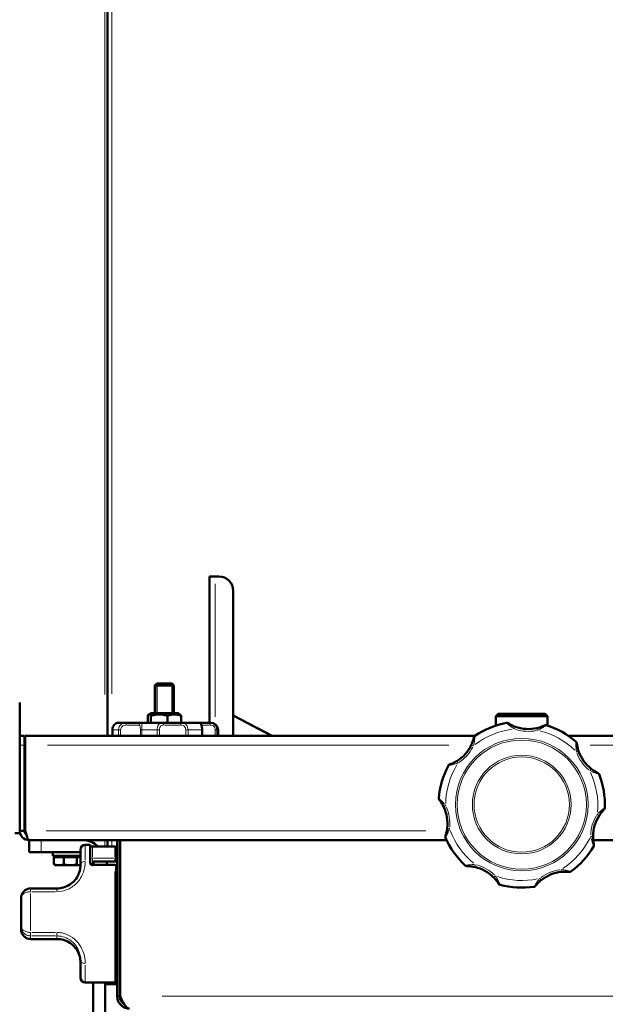
# Model space of a CAD drawing. Units: millimetres. Extents: x 1141 to 4459, y 982 to 4559.
# Drawn here: x 1877 to 2123, y 1653 to 2068 of the extents above; entities that cross this region are included whole.
import ezdxf

# ---------------------------------------------------------------- set-up
doc = ezdxf.new("R2010")
doc.units = ezdxf.units.MM
doc.header["$LTSCALE"] = 10
for name, color, linetype, lineweight in [('A1 contornos visíveis', 7, 'Continuous', 50), ('B1 arestas tangentes', 7, 'Continuous', 13), ('B2 linhas de cota', 7, 'Continuous', 25), ('B3 linhas auxiliares', 7, 'Continuous', 25)]:
    doc.layers.add(name, color=color, linetype=linetype, lineweight=lineweight)
doc.styles.add('3_5', font='isocpeur.ttf')
doc.dimstyles.new('Siemsen Cota', dxfattribs={"dimscale": 10, "dimtxt": 3.5, "dimasz": 2.5, "dimexe": 2, "dimexo": 1, "dimgap": 0.3, "dimtad": 1, "dimdec": 1, "dimrnd": 1e-08, "dimtxsty": '3_5', "dimcen": 0.09, "dimdle": 10, "dimclrd": 7, "dimclre": 7, "dimclrt": 7, "dimadec": 0, "dimazin": 2, "dimtfac": 0.714286, "dimtmove": 0, "dimatfit": 3, "dimfxl": 0, "dimtolj": 1, "dimtzin": 0, "dimlwd": -1, "dimlwe": -1, "dimarcsym": 0})

# ---------------------------------------------------------------- blocks, each defined once
blk = doc.blocks.new('*D23')
at = {"layer": 'B2 linhas de cota', "color": 7}
for p, q in [((1523.53, 2124.65), (1523.53, 2269.55)), ((2389.35, 1753.89), (2389.35, 2269.55)), ((1548.53, 2249.55), (2364.35, 2249.55))]:
    blk.add_line(p, q, dxfattribs=at)
for points in [[(1548.53, 2253.72), (1548.53, 2245.39), (1523.53, 2249.55)], [(2364.35, 2253.72), (2364.35, 2245.39), (2389.35, 2249.55)]]:
    blk.add_solid(points, dxfattribs=at)
at = {"layer": 'Defpoints', "color": 0}
for p in [(2389.35, 2249.55), (1523.53, 2114.65), (2389.35, 1743.89)]:
    blk.add_point(p, dxfattribs=at)
at = {"layer": 'B2 linhas de cota', "color": 7, "insert": (1882.69, 2312.55), "char_height": 35, "attachment_point": 1, "style": '3_5'}
blk.add_mtext('\\A1;{\\H1.42857x;865,8}', dxfattribs=at)
blk = doc.blocks.new('*D24')
at = {"layer": 'B2 linhas de cota', "color": 7}
for p, q in [((2230.48, 2141.22), (2546.8, 2141.22)), ((2526.8, 2116.22), (2526.8, 1289.65)), ((1922.53, 1264.65), (2546.8, 1264.65))]:
    blk.add_line(p, q, dxfattribs=at)
for points in [[(2522.63, 2116.22), (2530.97, 2116.22), (2526.8, 2141.22)], [(2522.63, 1289.65), (2530.97, 1289.65), (2526.8, 1264.65)]]:
    blk.add_solid(points, dxfattribs=at)
at = {"layer": 'Defpoints', "color": 0}
for p in [(2220.48, 2141.22), (1912.53, 1264.65), (2526.8, 1264.65)]:
    blk.add_point(p, dxfattribs=at)
at = {"layer": 'B2 linhas de cota', "color": 7, "insert": (2463.8, 1629.18), "char_height": 35, "attachment_point": 1, "rotation": 90, "style": '3_5'}
blk.add_mtext('\\A1;{\\H1.42857x;876,6}', dxfattribs=at)

msp = doc.modelspace()

# ---------------------------------------------------------------- linework, layer by layer
at = {"layer": 'A1 contornos visíveis'}
for p, q in [((1913.71, 2114.65), (1913.71, 1766.18)), ((1958.96, 1833.33), (1956.56, 1833.33)), ((1956.56, 1771.7), (1956.56, 1833.33)), ((1960.56, 1833.33), (1958.96, 1833.33)), ((1966.56, 1766.18), (1966.56, 1827.33)), ((1934.39, 1788.18), (1933.63, 1787.42)), ((1941.63, 1787.42), (1933.63, 1787.42)), ((1933.63, 1775.68), (1933.63, 1787.42)), ((1934.39, 1788.18), (1940.86, 1788.18)), ((1940.86, 1788.18), (1941.63, 1787.42)), ((1941.63, 1775.68), (1941.63, 1787.42)), ((1876.68, 1731.18), (1876.68, 1780.18)), ((1930.58, 1774.61), (1930.58, 1771.7)), ((1931.98, 1775.68), (1931.03, 1775.14)), ((1931.86, 1774.61), (1931.86, 1771.7)), ((1943.28, 1775.68), (1931.98, 1775.68)), ((1938.9, 1774.61), (1938.9, 1771.7)), ((1943.28, 1775.68), (1944.22, 1775.14)), ((1944.67, 1774.61), (1944.67, 1771.7)), ((1966.56, 1774.7), (1982.92, 1766.18)), ((1982.91, 1766.18), (1966.56, 1774.7)), ((2078.18, 1775.38), (2077.18, 1774.38)), ((2098.98, 1774.38), (2077.18, 1774.38)), ((2077.18, 1770.44), (2077.18, 1774.38)), ((2078.18, 1775.38), (2097.98, 1775.38)), ((2097.98, 1775.38), (2098.98, 1774.38)), ((2098.98, 1770.44), (2098.98, 1774.38)), ((1915.75, 1768.7), (1915.75, 1766.18)), ((1918.38, 1771.7), (1921.84, 1771.7)), ((1927.84, 1771.7), (1921.84, 1771.7)), ((1927.84, 1771.7), (1936.69, 1771.7)), ((1944.7, 1771.7), (1936.69, 1771.7)), ((1944.7, 1771.7), (1952.29, 1771.7)), ((1956.28, 1771.7), (1952.29, 1771.7)), ((1953.5, 1766.18), (1953.5, 1768.7)), ((1956.28, 1771.7), (1957.18, 1771.7)), ((1960.18, 1768.7), (1960.18, 1766.18)), ((1878.68, 1766.18), (1876.68, 1766.18)), ((1878.68, 1766.18), (1878.68, 1762.18)), ((1878.98, 1766.18), (2068.48, 1766.18)), ((1878.98, 1766.18), (1878.98, 1762.18)), ((2107.67, 1766.18), (2221.68, 1766.18)), ((1876.68, 1762.18), (1876.68, 1726.18)), ((1878.68, 1726.18), (1878.68, 1762.18)), ((1878.98, 1759.68), (1878.68, 1759.68)), ((1878.98, 1762.18), (1878.98, 1726.18)), ((1878.98, 1735.68), (1878.68, 1735.68)), ((1878.68, 1732.78), (1878.98, 1732.26)), ((1874.68, 1725.18), (1876.68, 1725.18)), ((1876.68, 1726.18), (1878.68, 1726.18)), ((1876.68, 1726.18), (1876.68, 1725.18)), ((2056.45, 1722.18), (1880.68, 1722.18)), ((1880.68, 1722.18), (1880.68, 1717.18)), ((1913.71, 1722.18), (1913.71, 1719.52)), ((1917.68, 1722.18), (1917.68, 1656.38)), ((1918.88, 1722.18), (1918.88, 1656.38)), ((1918.98, 1656.38), (1918.98, 1722.18)), ((2221.68, 1722.18), (2118.21, 1722.18)), ((1902.28, 1711.64), (1902.28, 1718.18)), ((1906.28, 1720.18), (1904.28, 1720.18)), ((1906.28, 1712.7), (1906.28, 1720.18)), ((1907.28, 1719.52), (1916.78, 1719.52)), ((1917.28, 1719.02), (1917.28, 1714.64)), ((1885.68, 1717.18), (1880.68, 1717.18)), ((1885.68, 1717.18), (1902.28, 1717.18)), ((1890.68, 1717.18), (1890.68, 1715.58)), ((1902.28, 1715.58), (1890.68, 1715.58)), ((1891.11, 1715.08), (1891.11, 1712.03)), ((1891.11, 1715.08), (1895.21, 1715.08)), ((1892.33, 1715.08), (1892.33, 1715.58)), ((1895.21, 1715.08), (1895.21, 1712.03)), ((1895.21, 1715.08), (1900.78, 1715.08)), ((1900.78, 1715.08), (1900.78, 1712.03)), ((1900.78, 1715.08), (1902.25, 1715.08)), ((1901.03, 1715.08), (1901.03, 1715.58)), ((1902.25, 1715.08), (1902.25, 1712.03)), ((1917.28, 1717.12), (1917.68, 1717.12)), ((1917.28, 1713.49), (1917.28, 1714.64)), ((1917.68, 1714.18), (1917.28, 1714.18)), ((1891.68, 1711.58), (1891.51, 1711.68)), ((1891.68, 1711.58), (1893.16, 1711.58)), ((1893.16, 1711.58), (1897.99, 1711.58)), ((1897.99, 1711.58), (1901.51, 1711.58)), ((1901.51, 1711.58), (1901.68, 1711.58)), ((1901.68, 1711.58), (1901.85, 1711.68)), ((1916.78, 1711.78), (1907.28, 1711.78)), ((1907.38, 1711.78), (1907.38, 1712.34)), ((1907.98, 1713.15), (1913.38, 1713.15)), ((1913.38, 1711.78), (1913.38, 1713.15)), ((1913.38, 1713.15), (1913.38, 1711.78)), ((1913.38, 1713.15), (1916.78, 1713.15)), ((1917.28, 1711.28), (1917.28, 1711.13)), ((1917.28, 1711.13), (1917.28, 1662.68)), ((1892.28, 1701.84), (1881.28, 1701.84)), ((1917.68, 1704.18), (1917.28, 1704.18)), ((1918.88, 1702.18), (1918.98, 1702.18)), ((1877.28, 1685.8), (1877.28, 1697.8)), ((1917.28, 1696.18), (1917.68, 1696.18)), ((1918.98, 1697.18), (1918.88, 1697.18)), ((1877.28, 1685.8), (1877.28, 1684.57)), ((1917.28, 1686.18), (1917.68, 1686.18)), ((1918.98, 1685.18), (1918.88, 1685.18)), ((1892.28, 1680.53), (1881.28, 1680.53)), ((1917.28, 1679.15), (1917.68, 1679.18)), ((1918.88, 1678.13), (1918.98, 1678.31)), ((1902.28, 1664.18), (1902.28, 1671.65)), ((1917.28, 1671.22), (1917.68, 1671.18)), ((1918.88, 1672.23), (1918.98, 1672.06)), ((1918.94, 1672.12), (1918.88, 1672.12)), ((1916.78, 1662.18), (1904.28, 1662.18)), ((1907.68, 1662.18), (1907.68, 1642.84)), ((1912.68, 1642.84), (1912.68, 1662.18)), ((1917.68, 1661.53), (1912.68, 1661.53)), ((1913.71, 1662.18), (1913.71, 1661.53)), ((1918.98, 1661.53), (1918.88, 1661.53)), ((1917.68, 1656.38), (1918.88, 1656.38))]:
    msp.add_line(p, q, dxfattribs=at)
for centre, radius, start, end in [((1960.56, 1827.33), 6, 0, 90), ((1957.18, 1768.7), 3, 0, 90), ((2088.08, 1737.18), 35, 100.5803, 124.2795), ((2081.83, 1770.6), 1, 58.0787, 100.5803), ((2090.82, 1785.03), 16, 250.1864, 283.2448), ((2098.1, 1769.67), 1, 72.851, 115.3525), ((2088.08, 1737.18), 35, 49.1517, 72.851), ((2068.93, 1765.28), 1, 124.2795, 166.7811), ((2052.38, 1769.16), 16, 301.615, 334.6734), ((2110.31, 1762.9), 1, 6.6501, 49.1517), ((2127.2, 1764.87), 16, 198.7579, 231.8162), ((2088.08, 1737.18), 35, 152.0088, 175.7081), ((2058.05, 1753.14), 1, 109.5072, 152.0088), ((2119.73, 1749.6), 1, 21.4224, 63.924), ((2088.08, 1737.18), 35, 357.7231, 21.4224), ((2054.17, 1739.73), 1, 175.7081, 218.2097), ((2040.81, 1729.21), 16, 353.0436, 26.1019), ((2122.05, 1735.83), 1, 315.2215, 357.7231), ((2134.12, 1723.86), 16, 147.3293, 180.3877), ((1903.18, 1712.68), 9.5, 46.0428, 90), ((2056.88, 1723.66), 1, 160.9358, 203.4374), ((2088.08, 1737.18), 35, 203.4374, 227.1367), ((1904.28, 1718.18), 2, 90, 180), ((1907.28, 1720.52), 1, 242.0739, 270), ((1916.78, 1719.02), 0.5, 0, 90), ((1922.88, 1718.18), 4, 167.1614, 180), ((2088.08, 1737.18), 35, 306.2945, 329.9938), ((2117.52, 1720.18), 1, 329.9938, 12.4954), ((1907.28, 1712.78), 1, 216.57, 270), ((1916.78, 1711.28), 0.5, 0, 90), ((2064.95, 1712.26), 1, 227.1367, 269.6383), ((2064.84, 1695.26), 16, 44.4721, 77.5305), ((2106.36, 1692.88), 16, 95.9007, 128.9591), ((2108.2, 1709.78), 1, 263.793, 306.2945), ((2079.2, 1704.36), 1, 212.3644, 254.866), ((2088.08, 1737.18), 35, 254.866, 278.5653), ((2093.14, 1703.56), 1, 278.5653, 321.0668), ((1904.28, 1664.18), 2, 180, 270), ((1916.78, 1662.68), 0.5, 270, 0)]:
    msp.add_arc(centre, radius, start, end, dxfattribs=at)
for points, weights in [([(1931.86, 1774.61), (1931.22, 1775.69), (1930.58, 1774.61)], [1, 1.15470053838, 1]), ([(1938.9, 1774.61), (1935.38, 1775.69), (1931.86, 1774.61)], [1, 1.15470053838, 1]), ([(1944.67, 1774.61), (1941.78, 1775.69), (1938.9, 1774.61)], [1, 1.15470053838, 1]), ([(1944.22, 1775.14), (1944.43, 1775.02), (1944.67, 1774.61)], [1.06948646785, 1.05268719658, 1]), ([(1891.51, 1711.68), (1891.32, 1711.79), (1891.11, 1712.03)], [1.018923334, 1.01999058867, 1]), ([(1891.11, 1712.03), (1892.21, 1711.58), (1893.16, 1711.58)], [1, 1.0379548493, 1]), ([(1893.16, 1711.58), (1894.11, 1711.58), (1895.21, 1712.03)], [1, 1.0379548493, 1]), ([(1895.21, 1712.03), (1896.7, 1711.58), (1897.99, 1711.58)], [1, 1.0379548493, 1]), ([(1897.99, 1711.58), (1899.29, 1711.58), (1900.78, 1712.03)], [1, 1.0379548493, 1]), ([(1900.78, 1712.03), (1901.17, 1711.58), (1901.51, 1711.58)], [1, 1.0379548493, 1]), ([(1901.51, 1711.58), (1901.85, 1711.58), (1902.25, 1712.03)], [1, 1.0379548493, 1])]:
    msp.add_rational_spline(points, weights, degree=2, dxfattribs=at)
for points, knots in [([(1918.38, 1771.7), (1918.16, 1771.7), (1917.93, 1771.67), (1917.45, 1771.53), (1917.21, 1771.41), (1916.76, 1771.08), (1916.54, 1770.87), (1916.18, 1770.38), (1916.04, 1770.1), (1915.83, 1769.52), (1915.77, 1769.22), (1915.75, 1768.85), (1915.75, 1768.78), (1915.75, 1768.7)], [0, 0, 0, 0, 0.0747739, 0.0747739, 0.1495477, 0.1495477, 0.2243216, 0.2243216, 0.2940362, 0.2940362, 0.3588831, 0.3588831, 0.3738693, 0.3738693, 0.3738693, 0.3738693]), ([(1953.5, 1768.7), (1953.5, 1768.94), (1953.49, 1769.17), (1953.45, 1769.6), (1953.43, 1769.8), (1953.38, 1770.16), (1953.35, 1770.31), (1953.3, 1770.56), (1953.28, 1770.65), (1953.27, 1770.72), (1953.27, 1770.74), (1953.27, 1770.75), (1953.26, 1770.75), (1953.26, 1770.75)], [0, 0, 0, 0, 0.0614737, 0.0614737, 0.1230715, 0.1230715, 0.1852982, 0.1852982, 0.2467572, 0.2467572, 0.2697561, 0.2697561, 0.2782208, 0.2782208, 0.2782208, 0.2782208]), ([(2085.4, 1769.98), (2085.09, 1770.09), (2084.79, 1770.21), (2084.02, 1770.54), (2083.55, 1770.77), (2083.06, 1771.04), (2082.96, 1771.1), (2082.65, 1771.27), (2082.48, 1771.38), (2082.38, 1771.44), (2082.36, 1771.45), (2082.36, 1771.45)], [0, 0, 0, 0, 0.1038248, 0.1038248, 0.2699445, 0.2699445, 0.31208, 0.31208, 0.4177836, 0.4177836, 0.4540975, 0.4540975, 0.4540975, 0.4540975]), ([(2097.67, 1770.57), (2097.67, 1770.57), (2097.67, 1770.57), (2097.63, 1770.55), (2097.59, 1770.53), (2097.46, 1770.47), (2097.36, 1770.43), (2097.11, 1770.32), (2096.95, 1770.25), (2096.63, 1770.12), (2096.47, 1770.06), (2096.05, 1769.91), (2095.78, 1769.82), (2095.18, 1769.63), (2094.83, 1769.54), (2094.49, 1769.46)], [0, 0, 0, 0, 0.0265602, 0.0265602, 0.0690565, 0.0690565, 0.1243018, 0.1243018, 0.1908532, 0.1908532, 0.2495819, 0.2495819, 0.3411401, 0.3411401, 0.4540551, 0.4540551, 0.4540551, 0.4540551]), ([(2067.95, 1765.51), (2067.95, 1765.51), (2067.95, 1765.5), (2067.94, 1765.46), (2067.93, 1765.41), (2067.9, 1765.27), (2067.87, 1765.17), (2067.8, 1764.91), (2067.75, 1764.74), (2067.66, 1764.41), (2067.61, 1764.25), (2067.46, 1763.83), (2067.37, 1763.56), (2067.13, 1762.97), (2066.99, 1762.64), (2066.84, 1762.32)], [0, 0, 0, 0, 0.0265499, 0.0265499, 0.0690298, 0.0690298, 0.1242536, 0.1242536, 0.1903853, 0.1903853, 0.2489119, 0.2489119, 0.3401336, 0.3401336, 0.4540552, 0.4540552, 0.4540552, 0.4540552]), ([(2112.05, 1759.72), (2111.95, 1760.03), (2111.85, 1760.34), (2111.63, 1761.16), (2111.52, 1761.66), (2111.42, 1762.22), (2111.4, 1762.33), (2111.35, 1762.68), (2111.32, 1762.89), (2111.31, 1763), (2111.31, 1763.02), (2111.31, 1763.02)], [0, 0, 0, 0, 0.1038825, 0.1038825, 0.2700946, 0.2700946, 0.3123829, 0.3123829, 0.4179001, 0.4179001, 0.4540977, 0.4540977, 0.4540977, 0.4540977]), ([(2060.76, 1755.54), (2060.49, 1755.37), (2060.2, 1755.21), (2059.46, 1754.81), (2058.99, 1754.59), (2058.47, 1754.37), (2058.37, 1754.33), (2058.04, 1754.2), (2057.84, 1754.13), (2057.73, 1754.09), (2057.72, 1754.08), (2057.72, 1754.08)], [0, 0, 0, 0, 0.1039039, 0.1039039, 0.27015, 0.27015, 0.312559, 0.312559, 0.4179436, 0.4179436, 0.4540978, 0.4540978, 0.4540978, 0.4540978]), ([(2120.17, 1750.5), (2120.17, 1750.5), (2120.16, 1750.5), (2120.12, 1750.52), (2120.08, 1750.54), (2119.95, 1750.61), (2119.86, 1750.65), (2119.61, 1750.78), (2119.46, 1750.86), (2119.16, 1751.03), (2119.01, 1751.12), (2118.63, 1751.35), (2118.4, 1751.51), (2117.87, 1751.87), (2117.59, 1752.08), (2117.31, 1752.29)], [0, 0, 0, 0, 0.0265643, 0.0265643, 0.0690672, 0.0690672, 0.1243209, 0.1243209, 0.1910437, 0.1910437, 0.2498576, 0.2498576, 0.3415554, 0.3415554, 0.454055, 0.454055, 0.454055, 0.454055]), ([(2053.39, 1739.11), (2053.39, 1739.11), (2053.39, 1739.1), (2053.42, 1739.07), (2053.45, 1739.03), (2053.53, 1738.92), (2053.6, 1738.83), (2053.76, 1738.61), (2053.86, 1738.47), (2054.06, 1738.19), (2054.15, 1738.05), (2054.39, 1737.68), (2054.54, 1737.44), (2054.86, 1736.88), (2055.03, 1736.57), (2055.18, 1736.25)], [0, 0, 0, 0, 0.026556, 0.026556, 0.0690455, 0.0690455, 0.1242819, 0.1242819, 0.190659, 0.190659, 0.2493027, 0.2493027, 0.3407202, 0.3407202, 0.4540551, 0.4540551, 0.4540551, 0.4540551]), ([(2120.65, 1732.49), (2120.82, 1732.77), (2121.01, 1733.04), (2121.5, 1733.72), (2121.83, 1734.12), (2122.21, 1734.54), (2122.28, 1734.62), (2122.52, 1734.89), (2122.67, 1735.03), (2122.75, 1735.12), (2122.76, 1735.13), (2122.76, 1735.13)], [0, 0, 0, 0, 0.1039028, 0.1039028, 0.2701474, 0.2701474, 0.3125476, 0.3125476, 0.4179415, 0.4179415, 0.4540978, 0.4540978, 0.4540978, 0.4540978]), ([(2056.7, 1727.27), (2056.66, 1726.95), (2056.61, 1726.63), (2056.46, 1725.8), (2056.33, 1725.3), (2056.18, 1724.75), (2056.15, 1724.65), (2056.05, 1724.3), (2055.98, 1724.11), (2055.94, 1724), (2055.94, 1723.99), (2055.94, 1723.99)], [0, 0, 0, 0, 0.1039108, 0.1039108, 0.270168, 0.270168, 0.312712, 0.312712, 0.4179587, 0.4179587, 0.4540979, 0.4540979, 0.4540979, 0.4540979]), ([(1880.68, 1722.18), (1879.63, 1722.18), (1878.59, 1722.61), (1877.11, 1724.09), (1876.68, 1725.13), (1876.68, 1726.18)], [0, 0, 0, 0, 0.5, 0.5, 1, 1, 1, 1]), ([(1878.68, 1726.18), (1878.68, 1725.66), (1878.89, 1725.14), (1879.31, 1724.72), (1879.36, 1724.68), (1879.41, 1724.64)], [-1, -1, -1, -1, -0.5, -0.5, -0.4384407, -0.4384407, -0.4384407, -0.4384407]), ([(1878.98, 1726.18), (1879.26, 1725.13), (1879.54, 1724.09), (1880.11, 1722.61), (1880.39, 1722.18), (1880.68, 1722.18)], [-1, -1, -1, -1, -0.5, -0.5, 0, 0, 0, 0]), ([(2118.5, 1720.4), (2118.5, 1720.4), (2118.49, 1720.4), (2118.49, 1720.44), (2118.48, 1720.49), (2118.45, 1720.63), (2118.42, 1720.74), (2118.37, 1721), (2118.34, 1721.17), (2118.29, 1721.52), (2118.26, 1721.68), (2118.21, 1722.13), (2118.18, 1722.41), (2118.13, 1723.04), (2118.12, 1723.4), (2118.12, 1723.75)], [0, 0, 0, 0, 0.0265629, 0.0265629, 0.0690636, 0.0690636, 0.1243144, 0.1243144, 0.1909786, 0.1909786, 0.2497632, 0.2497632, 0.341413, 0.341413, 0.454055, 0.454055, 0.454055, 0.454055]), ([(1906.81, 1719.64), (1906.56, 1719.77), (1906.36, 1719.88), (1906.28, 1719.98), (1906.28, 1719.99), (1906.28, 1720.01)], [0.129911, 0.129911, 0.129911, 0.129911, 0.3632958, 0.3632958, 0.4168047, 0.4168047, 0.4168047, 0.4168047]), ([(1902.28, 1711.64), (1902.28, 1710.88), (1902.19, 1710.06), (1901.72, 1708.33), (1901.35, 1707.42), (1900.31, 1705.75), (1899.66, 1704.98), (1898.19, 1703.69), (1897.37, 1703.16), (1895.61, 1702.35), (1894.67, 1702.07), (1893.23, 1701.87), (1892.75, 1701.84), (1892.28, 1701.84)], [0, 0, 0, 0, 0.420398, 0.420398, 0.840796, 0.840796, 1.225759, 1.225759, 1.578525, 1.578525, 1.931277, 1.931277, 2.101991, 2.101991, 2.101991, 2.101991]), ([(1906.28, 1712.7), (1906.28, 1712.59), (1906.3, 1712.49), (1906.42, 1712.23), (1906.54, 1712.09), (1906.8, 1711.83), (1906.98, 1711.69), (1907.27, 1711.48), (1907.28, 1711.48), (1907.28, 1711.48)], [0.459179, 0.459179, 0.459179, 0.459179, 0.4971274, 0.4971274, 0.5565265, 0.5565265, 0.6367157, 0.6367157, 0.6370094, 0.6370094, 0.6370094, 0.6370094]), ([(1907.38, 1712.34), (1907.38, 1712.46), (1907.4, 1712.59), (1907.47, 1712.79), (1907.52, 1712.88), (1907.63, 1713.01), (1907.7, 1713.07), (1907.83, 1713.13), (1907.91, 1713.15), (1907.98, 1713.15)], [-0.1052749, -0.1052749, -0.1052749, -0.1052749, -0.0710644, -0.0710644, -0.0433457, -0.0433457, -0.0202459, -0.0202459, 0, 0, 0, 0]), ([(1916.78, 1713.15), (1916.84, 1713.15), (1916.9, 1713.16), (1917.02, 1713.2), (1917.08, 1713.22), (1917.17, 1713.28), (1917.21, 1713.33), (1917.26, 1713.41), (1917.28, 1713.45), (1917.28, 1713.49)], [0, 0, 0, 0, 0.01883429, 0.01883429, 0.03766858, 0.03766858, 0.06078275, 0.06078275, 0.08389692, 0.08389692, 0.08389692, 0.08389692]), ([(2064.94, 1711.26), (2064.94, 1711.26), (2064.95, 1711.26), (2064.99, 1711.26), (2065.04, 1711.26), (2065.18, 1711.26), (2065.29, 1711.26), (2065.56, 1711.25), (2065.73, 1711.24), (2066.08, 1711.21), (2066.25, 1711.2), (2066.69, 1711.16), (2066.97, 1711.12), (2067.6, 1711.03), (2067.95, 1710.96), (2068.3, 1710.88)], [0, 0, 0, 0, 0.0265599, 0.0265599, 0.0690558, 0.0690558, 0.1243005, 0.1243005, 0.1908411, 0.1908411, 0.2495644, 0.2495644, 0.3411139, 0.3411139, 0.4540551, 0.4540551, 0.4540551, 0.4540551]), ([(2076.26, 1706.47), (2076.49, 1706.24), (2076.71, 1706), (2077.26, 1705.36), (2077.58, 1704.95), (2077.91, 1704.49), (2077.97, 1704.4), (2078.17, 1704.11), (2078.29, 1703.94), (2078.35, 1703.84), (2078.36, 1703.83), (2078.36, 1703.83)], [0, 0, 0, 0, 0.1039101, 0.1039101, 0.2701664, 0.2701664, 0.3126659, 0.3126659, 0.417957, 0.417957, 0.4540979, 0.4540979, 0.4540979, 0.4540979]), ([(2104.72, 1708.79), (2105.04, 1708.83), (2105.37, 1708.85), (2106.21, 1708.89), (2106.73, 1708.88), (2107.29, 1708.85), (2107.4, 1708.84), (2107.76, 1708.82), (2107.96, 1708.8), (2108.08, 1708.79), (2108.09, 1708.78), (2108.09, 1708.78)], [0, 0, 0, 0, 0.1038999, 0.1038999, 0.2701397, 0.2701397, 0.3125174, 0.3125174, 0.4179355, 0.4179355, 0.4540978, 0.4540978, 0.4540978, 0.4540978]), ([(1877.28, 1697.8), (1877.28, 1698.17), (1877.33, 1698.54), (1877.54, 1699.28), (1877.69, 1699.64), (1878.12, 1700.31), (1878.4, 1700.63), (1879.05, 1701.18), (1879.44, 1701.41), (1880.24, 1701.72), (1880.66, 1701.81), (1881.14, 1701.83), (1881.21, 1701.84), (1881.28, 1701.84)], [-0.3541856, -0.3541856, -0.3541856, -0.3541856, -0.2833485, -0.2833485, -0.2125114, -0.2125114, -0.1416742, -0.1416742, -0.0722061, -0.0722061, -0.0099635, -0.0099635, 0, 0, 0, 0]), ([(2093.92, 1702.93), (2093.92, 1702.93), (2093.92, 1702.94), (2093.95, 1702.97), (2093.98, 1703.01), (2094.07, 1703.12), (2094.14, 1703.2), (2094.32, 1703.41), (2094.43, 1703.54), (2094.66, 1703.79), (2094.78, 1703.92), (2095.09, 1704.24), (2095.29, 1704.43), (2095.76, 1704.86), (2096.03, 1705.1), (2096.3, 1705.32)], [0, 0, 0, 0, 0.0265592, 0.0265592, 0.069054, 0.069054, 0.1242971, 0.1242971, 0.1908075, 0.1908075, 0.249516, 0.249516, 0.341041, 0.341041, 0.4540551, 0.4540551, 0.4540551, 0.4540551]), ([(1877.28, 1684.57), (1877.28, 1684.2), (1877.33, 1683.82), (1877.54, 1683.09), (1877.69, 1682.73), (1878.12, 1682.05), (1878.4, 1681.73), (1879.05, 1681.18), (1879.44, 1680.95), (1880.24, 1680.65), (1880.66, 1680.56), (1881.14, 1680.53), (1881.21, 1680.53), (1881.28, 1680.53)], [-0.3541856, -0.3541856, -0.3541856, -0.3541856, -0.2833485, -0.2833485, -0.2125114, -0.2125114, -0.1416742, -0.1416742, -0.0722061, -0.0722061, -0.0099635, -0.0099635, 0, 0, 0, 0]), ([(1902.28, 1670.73), (1902.28, 1671.48), (1902.19, 1672.31), (1901.72, 1674.04), (1901.35, 1674.94), (1900.31, 1676.62), (1899.66, 1677.39), (1898.19, 1678.67), (1897.37, 1679.2), (1895.61, 1680.01), (1894.67, 1680.29), (1893.23, 1680.5), (1892.75, 1680.53), (1892.28, 1680.53)], [0, 0, 0, 0, 0.420398, 0.420398, 0.840796, 0.840796, 1.225759, 1.225759, 1.578525, 1.578525, 1.931277, 1.931277, 2.101991, 2.101991, 2.101991, 2.101991]), ([(1917.68, 1656.38), (1917.68, 1654.83), (1918.41, 1653.3), (1919.62, 1652.33), (1920.54, 1651.59), (1921.7, 1651.18), (1922.88, 1651.18)], [-1, -1, -1, -1, -0.430566, -0.430566, -0.430566, 0, 0, 0, 0]), ([(1920.73, 1653.01), (1920.89, 1652.76), (1921.04, 1652.53), (1921.2, 1652.33), (1921.76, 1651.59), (1922.32, 1651.18), (1922.88, 1651.18)], [-0.5502392, -0.5502392, -0.5502392, -0.5502392, -0.4305663, -0.4305663, -0.4305663, 0, 0, 0, 0])]:
    msp.add_open_spline(points, degree=3, knots=knots, dxfattribs=at)
for points in [[(1919.42, 1654.38), (1919.07, 1654.98), (1918.88, 1655.68), (1918.88, 1656.38)], [(1918.98, 1656.38), (1919.56, 1655.16), (1920.15, 1653.94), (1920.73, 1653.01)], [(1920.74, 1653.02), (1920.2, 1653.36), (1919.74, 1653.83), (1919.42, 1654.38)]]:
    msp.add_open_spline(points, degree=3, dxfattribs=at)
at = {"layer": 'B1 arestas tangentes'}
for p, q in [((1915.45, 2102.43), (1915.45, 1783.88)), ((1912.53, 1783.61), (1912.53, 2097.22)), ((1958.96, 1774.23), (1958.96, 1830.22)), ((1915.77, 1768.7), (1915.75, 1768.7)), ((1915.77, 1766.31), (1915.77, 1768.58)), ((1918.16, 1768.7), (1915.86, 1768.7)), ((1918.33, 1768.58), (1918.33, 1766.31)), ((1918.36, 1768.7), (1919.14, 1768.7)), ((1919.19, 1766.31), (1919.19, 1768.58)), ((1921.91, 1770.7), (1926.76, 1770.7)), ((1927.48, 1768.58), (1927.48, 1766.31)), ((1928, 1768.7), (1927.49, 1768.7)), ((1928.05, 1766.31), (1928.05, 1768.58)), ((1934.26, 1768.7), (1928.36, 1768.7)), ((1934.6, 1768.58), (1934.6, 1766.31)), ((1934.65, 1768.7), (1935.48, 1768.7)), ((1935.52, 1766.31), (1935.52, 1768.58)), ((1937.58, 1770.7), (1944.06, 1770.7)), ((1946.59, 1768.58), (1946.59, 1766.31)), ((1947.52, 1768.7), (1946.63, 1768.7)), ((1947.57, 1766.31), (1947.57, 1768.58)), ((1952.93, 1768.7), (1947.88, 1768.7)), ((1953.19, 1768.58), (1953.19, 1766.31)), ((1953.21, 1768.7), (1953.5, 1768.7)), ((1953.32, 1770.7), (1956.55, 1770.7)), ((1958.99, 1768.58), (1958.99, 1766.31)), ((1959.63, 1768.7), (1959.03, 1768.7)), ((1959.64, 1766.31), (1959.64, 1768.58)), ((1960.18, 1768.7), (1959.7, 1768.7)), ((2085.09, 1769.11), (2085.4, 1769.98)), ((2094.7, 1768.56), (2094.49, 1769.46)), ((1876.78, 1762.18), (1878.58, 1762.18)), ((2057.38, 1762.18), (1888.37, 1762.18)), ((2067.67, 1761.93), (2066.84, 1762.32)), ((2111.18, 1759.43), (2112.05, 1759.72)), ((2216.16, 1762.18), (2116.94, 1762.18)), ((2061.25, 1754.75), (2060.77, 1755.54)), ((2116.74, 1751.57), (2117.31, 1752.29)), ((2056.01, 1736.66), (2055.19, 1736.25)), ((2119.87, 1732.99), (2120.65, 1732.5)), ((2057.61, 1727.16), (2056.7, 1727.27)), ((1887.85, 1726.18), (2047.65, 1726.18)), ((2117.2, 1723.74), (2118.11, 1723.75)), ((1885.68, 1717.43), (1885.68, 1721.93)), ((1904.28, 1720.16), (1904.28, 1713.81)), ((1907.28, 1719.51), (1907.28, 1715.03)), ((1912.53, 1719.65), (1912.53, 1722.05)), ((1915.45, 1722.05), (1915.45, 1719.65)), ((1916.78, 1715.03), (1916.78, 1719.51)), ((1918.88, 1718.18), (1918.97, 1718.18)), ((1907.28, 1711.92), (1907.28, 1714.5)), ((1907.75, 1714.65), (1916.3, 1714.65)), ((1916.78, 1714.57), (1916.78, 1713.23)), ((1917.3, 1715.12), (1917.66, 1715.12)), ((1907.28, 1711.78), (1907.28, 1711.5)), ((1907.75, 1711.48), (1916.3, 1711.48)), ((1907.98, 1713.09), (1907.98, 1711.86)), ((1916.78, 1711.5), (1916.78, 1711.78)), ((2068.49, 1711.78), (2068.3, 1710.89)), ((1916.78, 1662.38), (1916.78, 1708.91)), ((2076.92, 1707.12), (2076.26, 1706.47)), ((2095.72, 1706.04), (2096.3, 1705.32)), ((2104.62, 1709.71), (2104.72, 1708.8)), ((1881.28, 1701.83), (1881.28, 1700.59)), ((1892.28, 1700.59), (1892.28, 1701.83)), ((1918.97, 1704.18), (1918.88, 1704.18)), ((1881.28, 1699.65), (1881.28, 1684.14)), ((1881.83, 1700.48), (1891.73, 1700.48)), ((1881.28, 1683.18), (1881.28, 1681.85)), ((1881.28, 1680.6), (1881.28, 1681.78)), ((1891.73, 1683.3), (1881.83, 1683.3)), ((1881.83, 1681.84), (1891.73, 1681.84)), ((1892.28, 1683.18), (1892.28, 1681.85)), ((1892.28, 1680.6), (1892.28, 1681.78)), ((1881.28, 1680.53), (1881.28, 1680.53)), ((1891.73, 1680.53), (1881.83, 1680.53)), ((1892.28, 1680.53), (1892.28, 1680.53)), ((1904.28, 1669.46), (1904.28, 1662.2)), ((1915.45, 1662.15), (1915.45, 1661.56)), ((1936.6, 1656.38), (2253.76, 1656.38))]:
    msp.add_line(p, q, dxfattribs=at)
for radius in [27.92, 27.21, 20.79, 20.08]:
    msp.add_circle((2088.08, 1737.18), radius, dxfattribs=at)
for centre, radius, start, end in [((2088.08, 1737.18), 32, 97.1109, 127.7489), ((2090.82, 1785.03), 17, 251.8393, 281.5919), ((2088.08, 1737.18), 32, 45.6823, 76.3204), ((2052.38, 1769.16), 17, 303.2679, 333.0205), ((2127.2, 1764.87), 17, 200.4108, 230.1633), ((2088.08, 1737.18), 32, 148.5394, 179.1775), ((2088.08, 1737.18), 32, 354.2537, 24.8918), ((2040.81, 1729.21), 17, 354.6965, 24.449), ((2134.12, 1723.86), 17, 148.9822, 178.7347), ((2088.08, 1737.18), 32, 199.968, 230.6061), ((2088.08, 1737.18), 32, 302.8252, 333.4632), ((2064.84, 1695.26), 17, 46.1251, 75.8776), ((2106.36, 1692.88), 17, 97.5536, 127.3062), ((2088.08, 1737.18), 32, 251.3966, 282.0346)]:
    msp.add_arc(centre, radius, start, end, dxfattribs=at)
for centre, major_axis, ratio, start_param, end_param in [((1921.84, 1770.7), (0, 1), 0.286636, 0.07854, 1.492257), ((1927.84, 1770.7), (0, 1), 0.926979, 0.07854, 1.492257), ((1936.69, 1770.7), (0, 1), 0.570311, 4.790929, 6.204645), ((1944.7, 1770.7), (0, 1), 0.284687, 0.07854, 1.492257), ((1952.29, 1770.7), (0, 1), 0.997802, 4.790929, 6.204645), ((1956.28, 1770.7), (0, 1), 0.57198, 4.790929, 6.204645), ((1907.28, 1714.67), (-1, 0), 0.025429, 0.07854, 1.492257), ((1916.78, 1714.64), (0.5, 0), 0.025429, 0.07854, 1.492257), ((1904.28, 1711.64), (-2, 0), 0.757584, 4.790929, 6.204645), ((1916.78, 1711.13), (0.5, 0), 0.699794, 0.07854, 1.492257), ((1904.28, 1671.65), (-2, 0), 0.723418, 0.07854, 1.492257)]:
    msp.add_ellipse(centre, major_axis=major_axis, ratio=ratio, start_param=start_param, end_param=end_param, dxfattribs=at)
for points, knots in [([(1915.77, 1768.7), (1915.77, 1769.1), (1915.85, 1769.5), (1916.25, 1770.61), (1916.77, 1771.14), (1917.66, 1771.63), (1918.04, 1771.7), (1918.38, 1771.7)], [-0.3738693, -0.3738693, -0.3738693, -0.3738693, -0.2937509, -0.2937509, -0.1277408, -0.1277408, 0, 0, 0, 0]), ([(1921.84, 1771.7), (1921.33, 1771.7), (1920.79, 1771.63), (1919.9, 1771.28), (1919.54, 1771.06), (1918.99, 1770.54), (1918.78, 1770.26), (1918.51, 1769.72), (1918.43, 1769.47), (1918.35, 1769.04), (1918.33, 1768.87), (1918.33, 1768.7)], [-0.373864, -0.373864, -0.373864, -0.373864, -0.2475819, -0.2475819, -0.1569181, -0.1569181, -0.0871767, -0.0871767, -0.0335295, -0.0335295, 0, 0, 0, 0]), ([(1919.19, 1768.7), (1919.19, 1768.82), (1919.2, 1768.93), (1919.25, 1769.21), (1919.3, 1769.38), (1919.48, 1769.74), (1919.61, 1769.93), (1919.98, 1770.27), (1920.22, 1770.42), (1920.82, 1770.65), (1921.19, 1770.7), (1921.55, 1770.7)], [0, 0, 0, 0, 0.0335295, 0.0335295, 0.0871767, 0.0871767, 0.1569181, 0.1569181, 0.2475819, 0.2475819, 0.373864, 0.373864, 0.373864, 0.373864]), ([(1926.91, 1770.7), (1927.05, 1770.7), (1927.17, 1770.65), (1927.38, 1770.32), (1927.44, 1769.96), (1927.48, 1769.23), (1927.48, 1768.97), (1927.48, 1768.7)], [0, 0, 0, 0, 0.129049, 0.129049, 0.2948852, 0.2948852, 0.3738694, 0.3738694, 0.3738694, 0.3738694]), ([(1928.05, 1768.7), (1928.05, 1769.1), (1928.05, 1769.49), (1928.07, 1770.59), (1928.08, 1771.13), (1928, 1771.63), (1927.93, 1771.7), (1927.84, 1771.7)], [-0.3738694, -0.3738694, -0.3738694, -0.3738694, -0.2948852, -0.2948852, -0.129049, -0.129049, 0, 0, 0, 0]), ([(1936.69, 1771.7), (1936.34, 1771.7), (1936, 1771.63), (1935.46, 1771.28), (1935.25, 1771.06), (1934.95, 1770.54), (1934.84, 1770.26), (1934.69, 1769.72), (1934.65, 1769.47), (1934.61, 1769.04), (1934.6, 1768.87), (1934.6, 1768.7)], [-0.373864, -0.373864, -0.373864, -0.373864, -0.2475453, -0.2475453, -0.1568949, -0.1568949, -0.0871638, -0.0871638, -0.0335246, -0.0335246, 0, 0, 0, 0]), ([(1935.52, 1768.7), (1935.52, 1768.82), (1935.52, 1768.93), (1935.55, 1769.21), (1935.59, 1769.38), (1935.7, 1769.74), (1935.79, 1769.93), (1936.04, 1770.27), (1936.21, 1770.42), (1936.66, 1770.65), (1936.96, 1770.7), (1937.26, 1770.7)], [0, 0, 0, 0, 0.0335246, 0.0335246, 0.0871638, 0.0871638, 0.1568949, 0.1568949, 0.2475453, 0.2475453, 0.373864, 0.373864, 0.373864, 0.373864]), ([(1944.42, 1770.7), (1944.78, 1770.7), (1945.14, 1770.65), (1945.89, 1770.33), (1946.26, 1769.97), (1946.54, 1769.24), (1946.59, 1768.97), (1946.59, 1768.7)], [0, 0, 0, 0, 0.1275893, 0.1275893, 0.2936195, 0.2936195, 0.3738692, 0.3738692, 0.3738692, 0.3738692]), ([(1947.57, 1768.7), (1947.57, 1769.11), (1947.5, 1769.51), (1947.12, 1770.61), (1946.61, 1771.14), (1945.62, 1771.63), (1945.16, 1771.7), (1944.7, 1771.7)], [-0.3738692, -0.3738692, -0.3738692, -0.3738692, -0.2936195, -0.2936195, -0.1275893, -0.1275893, 0, 0, 0, 0]), ([(1952.29, 1771.7), (1952.36, 1771.7), (1952.46, 1771.63), (1952.68, 1771.28), (1952.79, 1771.06), (1952.96, 1770.54), (1953.03, 1770.27), (1953.12, 1769.72), (1953.15, 1769.47), (1953.18, 1769.04), (1953.19, 1768.87), (1953.19, 1768.7)], [-0.3738636, -0.3738636, -0.3738636, -0.3738636, -0.2480045, -0.2480045, -0.157186, -0.157186, -0.0873255, -0.0873255, -0.0335867, -0.0335867, 0, 0, 0, 0]), ([(1959.64, 1768.7), (1959.64, 1769.09), (1959.56, 1769.47), (1959.1, 1770.57), (1958.47, 1771.11), (1957.3, 1771.62), (1956.77, 1771.7), (1956.28, 1771.7)], [-0.3738697, -0.3738697, -0.3738697, -0.3738697, -0.2971675, -0.2971675, -0.1316835, -0.1316835, 0, 0, 0, 0]), ([(1956.85, 1770.7), (1957.17, 1770.7), (1957.51, 1770.65), (1958.25, 1770.31), (1958.65, 1769.95), (1958.94, 1769.22), (1958.99, 1768.96), (1958.99, 1768.7)], [0, 0, 0, 0, 0.1316835, 0.1316835, 0.2971675, 0.2971675, 0.3738697, 0.3738697, 0.3738697, 0.3738697]), ([(2081.65, 1771.59), (2081.65, 1771.59), (2081.67, 1771.57), (2081.78, 1771.47), (2081.99, 1771.28), (2082.34, 1770.97), (2082.45, 1770.88), (2083.02, 1770.41), (2083.54, 1770.01), (2084.4, 1769.44), (2084.73, 1769.23), (2085.06, 1769.04)], [-0.4540975, -0.4540975, -0.4540975, -0.4540975, -0.4177836, -0.4177836, -0.31208, -0.31208, -0.2699445, -0.2699445, -0.1038248, -0.1038248, 0, 0, 0, 0]), ([(2094.72, 1768.49), (2095.1, 1768.65), (2095.49, 1768.83), (2096.18, 1769.2), (2096.48, 1769.37), (2096.97, 1769.67), (2097.16, 1769.78), (2097.53, 1770.03), (2097.72, 1770.15), (2098.02, 1770.36), (2098.14, 1770.44), (2098.29, 1770.55), (2098.34, 1770.59), (2098.39, 1770.62), (2098.4, 1770.63), (2098.4, 1770.63)], [-0.4540551, -0.4540551, -0.4540551, -0.4540551, -0.3411401, -0.3411401, -0.2495819, -0.2495819, -0.1908532, -0.1908532, -0.1243018, -0.1243018, -0.0690565, -0.0690565, -0.0265602, -0.0265602, 0, 0, 0, 0]), ([(2067.74, 1761.89), (2067.85, 1762.3), (2067.95, 1762.72), (2068.1, 1763.49), (2068.15, 1763.84), (2068.23, 1764.4), (2068.25, 1764.61), (2068.3, 1765.06), (2068.31, 1765.28), (2068.34, 1765.64), (2068.35, 1765.78), (2068.36, 1765.97), (2068.36, 1766.04), (2068.36, 1766.09), (2068.36, 1766.1), (2068.36, 1766.1)], [-0.4540552, -0.4540552, -0.4540552, -0.4540552, -0.3401336, -0.3401336, -0.2489119, -0.2489119, -0.1903853, -0.1903853, -0.1242536, -0.1242536, -0.0690298, -0.0690298, -0.0265499, -0.0265499, 0, 0, 0, 0]), ([(2110.97, 1763.66), (2110.97, 1763.66), (2110.97, 1763.64), (2110.96, 1763.48), (2110.94, 1763.2), (2110.92, 1762.74), (2110.92, 1762.59), (2110.9, 1761.85), (2110.92, 1761.2), (2111, 1760.17), (2111.05, 1759.78), (2111.1, 1759.4)], [-0.4540977, -0.4540977, -0.4540977, -0.4540977, -0.4179001, -0.4179001, -0.3123829, -0.3123829, -0.2700946, -0.2700946, -0.1038825, -0.1038825, 0, 0, 0, 0]), ([(2057.17, 1753.61), (2057.17, 1753.61), (2057.19, 1753.61), (2057.35, 1753.64), (2057.62, 1753.68), (2058.08, 1753.77), (2058.22, 1753.8), (2058.94, 1753.95), (2059.58, 1754.11), (2060.56, 1754.42), (2060.93, 1754.55), (2061.29, 1754.69)], [-0.4540978, -0.4540978, -0.4540978, -0.4540978, -0.4179436, -0.4179436, -0.312559, -0.312559, -0.27015, -0.27015, -0.1039039, -0.1039039, 0, 0, 0, 0]), ([(2116.69, 1751.51), (2117.06, 1751.31), (2117.44, 1751.13), (2118.16, 1750.81), (2118.48, 1750.68), (2119.02, 1750.48), (2119.22, 1750.41), (2119.65, 1750.27), (2119.87, 1750.2), (2120.21, 1750.09), (2120.35, 1750.05), (2120.53, 1750), (2120.59, 1749.98), (2120.65, 1749.97), (2120.66, 1749.97), (2120.66, 1749.97)], [-0.454055, -0.454055, -0.454055, -0.454055, -0.3415554, -0.3415554, -0.2498576, -0.2498576, -0.1910437, -0.1910437, -0.1243209, -0.1243209, -0.0690672, -0.0690672, -0.0265643, -0.0265643, 0, 0, 0, 0]), ([(2056.08, 1736.69), (2055.83, 1737.03), (2055.57, 1737.36), (2055.06, 1737.96), (2054.82, 1738.22), (2054.43, 1738.63), (2054.27, 1738.78), (2053.95, 1739.09), (2053.79, 1739.25), (2053.52, 1739.49), (2053.42, 1739.59), (2053.27, 1739.72), (2053.23, 1739.76), (2053.18, 1739.79), (2053.17, 1739.8), (2053.17, 1739.8)], [-0.4540551, -0.4540551, -0.4540551, -0.4540551, -0.3407202, -0.3407202, -0.2493027, -0.2493027, -0.190659, -0.190659, -0.1242819, -0.1242819, -0.0690455, -0.0690455, -0.026556, -0.026556, 0, 0, 0, 0]), ([(2123.05, 1735.79), (2123.05, 1735.79), (2123.03, 1735.78), (2122.9, 1735.69), (2122.68, 1735.53), (2122.3, 1735.25), (2122.18, 1735.17), (2121.6, 1734.72), (2121.1, 1734.3), (2120.34, 1733.59), (2120.07, 1733.32), (2119.81, 1733.03)], [-0.4540978, -0.4540978, -0.4540978, -0.4540978, -0.4179415, -0.4179415, -0.3125476, -0.3125476, -0.2701474, -0.2701474, -0.1039028, -0.1039028, 0, 0, 0, 0]), ([(2055.96, 1723.26), (2055.96, 1723.26), (2055.97, 1723.28), (2056.05, 1723.41), (2056.19, 1723.65), (2056.41, 1724.07), (2056.47, 1724.2), (2056.8, 1724.86), (2057.08, 1725.46), (2057.45, 1726.42), (2057.58, 1726.79), (2057.69, 1727.15)], [-0.4540979, -0.4540979, -0.4540979, -0.4540979, -0.4179587, -0.4179587, -0.312712, -0.312712, -0.270168, -0.270168, -0.1039108, -0.1039108, 0, 0, 0, 0]), ([(2117.12, 1723.74), (2117.19, 1723.33), (2117.29, 1722.92), (2117.49, 1722.16), (2117.59, 1721.82), (2117.77, 1721.28), (2117.84, 1721.08), (2117.99, 1720.66), (2118.07, 1720.44), (2118.21, 1720.11), (2118.26, 1719.97), (2118.34, 1719.8), (2118.36, 1719.74), (2118.38, 1719.69), (2118.39, 1719.68), (2118.39, 1719.68)], [-0.454055, -0.454055, -0.454055, -0.454055, -0.341413, -0.341413, -0.2497632, -0.2497632, -0.1909786, -0.1909786, -0.1243144, -0.1243144, -0.0690636, -0.0690636, -0.0265629, -0.0265629, 0, 0, 0, 0]), ([(1892.28, 1700.48), (1893.65, 1700.48), (1895.01, 1700.73), (1897.89, 1701.82), (1899.35, 1702.79), (1901.94, 1705.39), (1902.94, 1707.1), (1904.07, 1710.32), (1904.28, 1711.82), (1904.28, 1713.15)], [-2.101991, -2.101991, -2.101991, -2.101991, -1.691499, -1.691499, -1.179912, -1.179912, -0.568354, -0.568354, 0, 0, 0, 0]), ([(2068.51, 1711.86), (2068.09, 1711.88), (2067.67, 1711.88), (2066.89, 1711.85), (2066.53, 1711.83), (2065.97, 1711.77), (2065.75, 1711.75), (2065.31, 1711.69), (2065.08, 1711.66), (2064.73, 1711.61), (2064.58, 1711.58), (2064.4, 1711.55), (2064.33, 1711.54), (2064.28, 1711.53), (2064.27, 1711.53), (2064.27, 1711.53)], [-0.4540551, -0.4540551, -0.4540551, -0.4540551, -0.3411139, -0.3411139, -0.2495644, -0.2495644, -0.1908411, -0.1908411, -0.1243005, -0.1243005, -0.0690558, -0.0690558, -0.0265599, -0.0265599, 0, 0, 0, 0]), ([(2108.79, 1708.97), (2108.79, 1708.97), (2108.77, 1708.98), (2108.63, 1709.02), (2108.36, 1709.1), (2107.91, 1709.22), (2107.77, 1709.26), (2107.05, 1709.44), (2106.41, 1709.57), (2105.39, 1709.72), (2105, 1709.76), (2104.62, 1709.79)], [-0.4540978, -0.4540978, -0.4540978, -0.4540978, -0.4179355, -0.4179355, -0.3125174, -0.3125174, -0.2701397, -0.2701397, -0.1038999, -0.1038999, 0, 0, 0, 0]), ([(2078.94, 1703.4), (2078.94, 1703.4), (2078.93, 1703.42), (2078.87, 1703.56), (2078.77, 1703.82), (2078.58, 1704.25), (2078.52, 1704.38), (2078.22, 1705.05), (2077.92, 1705.63), (2077.4, 1706.52), (2077.19, 1706.85), (2076.97, 1707.17)], [-0.4540979, -0.4540979, -0.4540979, -0.4540979, -0.417957, -0.417957, -0.3126659, -0.3126659, -0.2701664, -0.2701664, -0.1039101, -0.1039101, 0, 0, 0, 0]), ([(2095.68, 1706.1), (2095.4, 1705.78), (2095.14, 1705.45), (2094.67, 1704.82), (2094.47, 1704.53), (2094.16, 1704.06), (2094.04, 1703.87), (2093.81, 1703.49), (2093.69, 1703.29), (2093.51, 1702.98), (2093.44, 1702.85), (2093.35, 1702.69), (2093.32, 1702.63), (2093.29, 1702.58), (2093.29, 1702.57), (2093.29, 1702.57)], [-0.4540551, -0.4540551, -0.4540551, -0.4540551, -0.341041, -0.341041, -0.249516, -0.249516, -0.1908075, -0.1908075, -0.1242971, -0.1242971, -0.069054, -0.069054, -0.0265592, -0.0265592, 0, 0, 0, 0]), ([(1877.28, 1697.8), (1877.28, 1697.96), (1877.3, 1698.12), (1877.44, 1698.62), (1877.65, 1698.97), (1878.24, 1699.54), (1878.57, 1699.78), (1879.37, 1700.16), (1879.83, 1700.31), (1880.63, 1700.45), (1880.95, 1700.48), (1881.28, 1700.48)], [-0.3541856, -0.3541856, -0.3541856, -0.3541856, -0.3073717, -0.3073717, -0.2062416, -0.2062416, -0.1251558, -0.1251558, -0.0483046, -0.0483046, 0, 0, 0, 0]), ([(1881.28, 1683.3), (1880.95, 1683.3), (1880.63, 1683.32), (1879.83, 1683.45), (1879.37, 1683.59), (1878.57, 1683.95), (1878.24, 1684.17), (1877.65, 1684.71), (1877.44, 1685.03), (1877.3, 1685.51), (1877.28, 1685.65), (1877.28, 1685.8)], [-0.3533838, -0.3533838, -0.3533838, -0.3533838, -0.3050792, -0.3050792, -0.2282281, -0.2282281, -0.1471422, -0.1471422, -0.0460121, -0.0460121, 0.0008018, 0.0008018, 0.0008018, 0.0008018]), ([(1877.28, 1685.8), (1877.28, 1685.56), (1877.3, 1685.31), (1877.44, 1684.55), (1877.65, 1684.03), (1878.24, 1683.19), (1878.57, 1682.84), (1879.37, 1682.29), (1879.83, 1682.08), (1880.63, 1681.88), (1880.95, 1681.84), (1881.28, 1681.84)], [-0.0008018, -0.0008018, -0.0008018, -0.0008018, 0.0460121, 0.0460121, 0.1471422, 0.1471422, 0.2282281, 0.2282281, 0.3050792, 0.3050792, 0.3533838, 0.3533838, 0.3533838, 0.3533838]), ([(1881.28, 1680.53), (1880.95, 1680.53), (1880.63, 1680.57), (1879.83, 1680.77), (1879.37, 1680.99), (1878.57, 1681.55), (1878.24, 1681.9), (1877.65, 1682.76), (1877.44, 1683.29), (1877.3, 1684.07), (1877.28, 1684.32), (1877.28, 1684.57)], [0, 0, 0, 0, 0.0483046, 0.0483046, 0.1251558, 0.1251558, 0.2062416, 0.2062416, 0.3073717, 0.3073717, 0.3541856, 0.3541856, 0.3541856, 0.3541856]), ([(1904.28, 1670.2), (1904.28, 1670.64), (1904.26, 1671.08), (1904.1, 1672.77), (1903.82, 1674.08), (1902.82, 1676.62), (1902.14, 1677.83), (1900.33, 1680.05), (1899.19, 1681.04), (1896.85, 1682.38), (1895.71, 1682.82), (1893.78, 1683.22), (1893.03, 1683.3), (1892.28, 1683.3)], [-2.101959, -2.101959, -2.101959, -2.101959, -1.92688, -1.92688, -1.461075, -1.461075, -1.032289, -1.032289, -0.587962, -0.587962, -0.226139, -0.226139, 0, 0, 0, 0]), ([(1892.28, 1681.84), (1892.9, 1681.84), (1893.53, 1681.78), (1895.13, 1681.47), (1896.09, 1681.13), (1898.04, 1680.09), (1898.99, 1679.32), (1900.5, 1677.59), (1901.07, 1676.65), (1901.9, 1674.68), (1902.13, 1673.65), (1902.26, 1672.34), (1902.28, 1671.99), (1902.28, 1671.65)], [0, 0, 0, 0, 0.226139, 0.226139, 0.587962, 0.587962, 1.032289, 1.032289, 1.461075, 1.461075, 1.92688, 1.92688, 2.101959, 2.101959, 2.101959, 2.101959]), ([(1902.28, 1670.73), (1902.28, 1671.75), (1902.11, 1672.91), (1901.16, 1675.4), (1900.33, 1676.73), (1898.17, 1678.74), (1896.96, 1679.49), (1894.56, 1680.33), (1893.42, 1680.53), (1892.28, 1680.53)], [0, 0, 0, 0, 0.568354, 0.568354, 1.179912, 1.179912, 1.691499, 1.691499, 2.101991, 2.101991, 2.101991, 2.101991])]:
    msp.add_open_spline(points, degree=3, knots=knots, dxfattribs=at)
msp.add_open_spline([(1953.27, 1770.7), (1953.28, 1770.7), (1953.28, 1770.7), (1953.29, 1770.7)], degree=3, dxfattribs=at)
at = {"layer": 'B3 linhas auxiliares'}
for p, q in [((1934.37, 1788.16), (1934.37, 1775.68)), ((1940.88, 1775.68), (1940.88, 1788.16))]:
    msp.add_line(p, q, dxfattribs=at)

# ---------------------------------------------------------------- dimensions: what is measured, and where the dimension line sits
at = {"layer": 'B2 linhas de cota', "color": 7}
for base, p1, p2, angle, picture, middle in [((2389.35, 2249.55), (1523.53, 2114.65), (2389.35, 1743.89), 180, '*D23', (1956.44, 2249.55)), ((2526.8, 1264.65), (2220.48, 2141.22), (1912.53, 1264.65), 270, '*D24', (2526.8, 1702.93))]:
    dim = msp.add_linear_dim(base=base, p1=p1, p2=p2, angle=angle, text='{\\H1.42857x;<>}', dimstyle='Siemsen Cota', override={"dimgap": 0.3, "dimdec": 1, "dimtol": 0, "dimlim": 0, "dimtp": 0, "dimtm": 0, "dimtdec": 2, "dimtofl": 0, "dimatfit": 1}, dxfattribs=at)
    dim.commit()
    dim.dimension.update_dxf_attribs({"geometry": picture, "text_midpoint": middle, "dimtype": 160})

doc.saveas('drawing.dxf')
